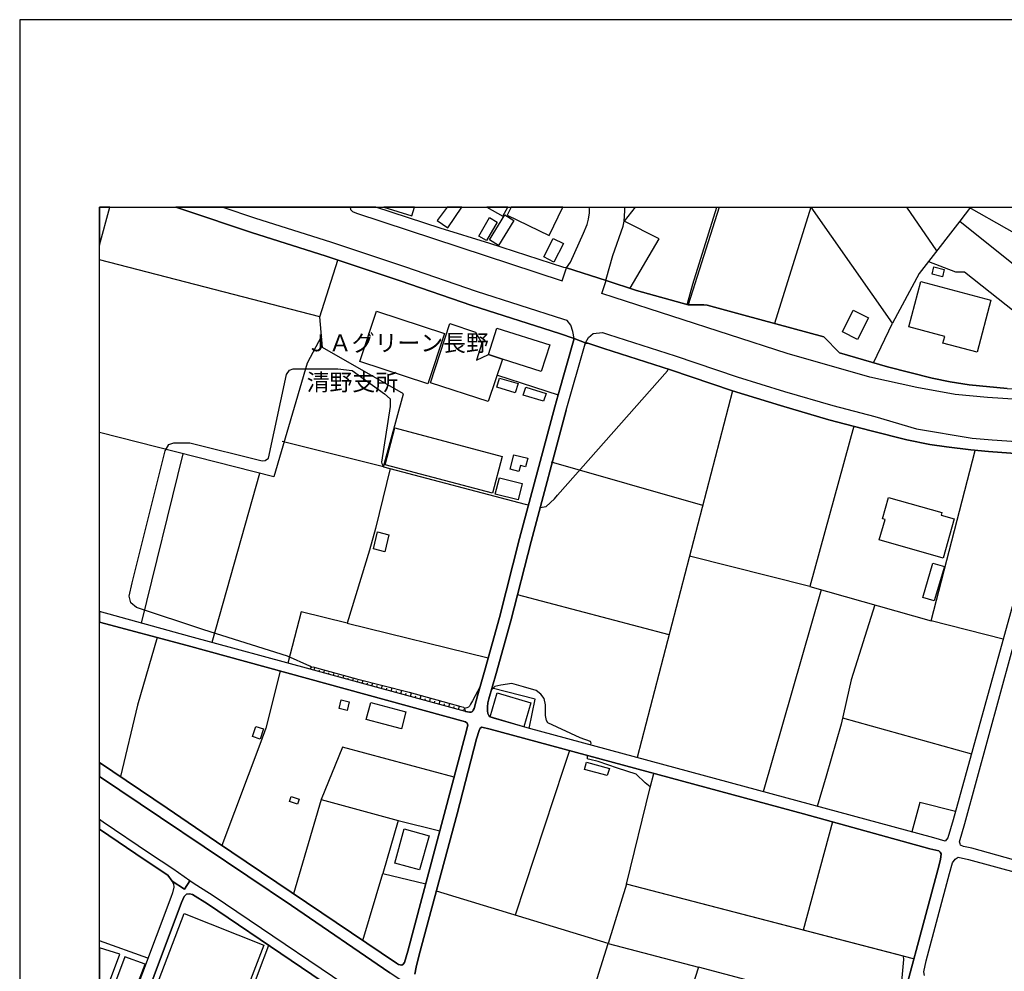
# Model space of a CAD drawing. Extents: x -10 to 410, y -24 to 273.
# Drawn here: x -10 to 113, y 154 to 273 of the extents above; entities that cross this region are included whole.
import ezdxf

# ---------------------------------------------------------------- set-up
doc = ezdxf.new("R2010")
doc.units = 0
for name, color, linetype in [('01_CYUKI_PNT', 2, 'Continuous'), ('05_DM_LINE', 7, 'Continuous'), ('06_HOUSE_POLY', 160, 'Continuous'), ('07_HODO_POLY', 1, 'Continuous'), ('08_ROAD_LINE', 3, 'Continuous'), ('09_ROAD_POLY', 5, 'Continuous'), ('印刷レイアウト', 1, 'Continuous'), ('印刷用フレーム', 1, 'Continuous'), ('背景', 3, 'Continuous')]:
    doc.layers.add(name, color=color, linetype=linetype)
doc.styles.add('STD', font='txt')

msp = doc.modelspace()

# ---------------------------------------------------------------- linework, layer by layer
at = {"layer": '05_DM_LINE', "color": 253}
for p, q in [((66.797818, 249.647122), (65.438211, 247.875481)), ((77.326029, 249.647122), (73.463561, 237.420306)), ((88.824036, 249.647122), (84.28874, 235.070751)), ((99.078707, 235.084359), (88.887081, 249.647122)), ((100.827437, 249.647122), (104.603262, 244.160635)), ((108.851237, 249.647122), (107.498692, 247.900803)), ((107.498692, 247.900803), (103.588509, 242.846159)), ((27.282917, 235.904636), (-0.352778, 243.029955)), ((96.708653, 230.140991), (99.078707, 235.084359)), ((79.023083, 226.619587), (67.06309, 180.640998)), ((35.273127, 217.099927), (22.558313, 220.289396)), ((10.117901, 218.721189), (4.893241, 197.510253)), ((75.288772, 212.250438), (56.328689, 217.695756)), ((19.737986, 216.270003), (13.728189, 195.084389)), ((88.718443, 202.084478), (73.633404, 205.900783)), ((90.128521, 201.685881), (82.853168, 176.365634)), ((71.06319, 196.019904), (52.067967, 201.039408)), ((96.838534, 199.779709), (93.898145, 190.4106)), ((112.958652, 195.494527), (103.913726, 197.770013)), ((22.318018, 191.490637), (20.527946, 184.334313)), ((45.56311, 186.430136), (26.093498, 191.725076)), ((26.578739, 191.5902), (26.67348, 191.935916)), ((27.183181, 191.426214), (27.22814, 191.600019)), ((27.7828, 191.266017), (27.878574, 191.609838)), ((28.388276, 191.099963), (28.433234, 191.275836)), ((28.99289, 190.935977), (29.088491, 191.285482)), ((29.59337, 190.769923), (29.643152, 190.945795)), ((30.197984, 190.605937), (30.293586, 190.959403)), ((30.798465, 190.44574), (30.848246, 190.619545)), ((31.402907, 190.279686), (31.49868, 190.63522)), ((32.008382, 190.1157), (32.053341, 190.295361)), ((32.608001, 189.949646), (32.708598, 190.324645)), ((33.213477, 189.785487), (33.263258, 189.980824)), ((33.813095, 189.625463), (33.923511, 190.015964)), ((34.418571, 189.459409), (34.473348, 189.660602)), ((35.023185, 189.29525), (35.133428, 189.705561)), ((35.623665, 189.129369), (35.683266, 189.340209)), ((36.228107, 188.96521), (36.343346, 189.394986)), ((36.833583, 188.805013), (36.88836, 189.019987)), ((37.433202, 188.641026), (37.553436, 189.08441)), ((38.038677, 188.474973), (38.098277, 188.70545)), ((38.638296, 188.310986), (38.763353, 188.769873)), ((39.24291, 188.150789), (39.308195, 188.37541)), ((39.848386, 187.984736), (39.968448, 188.439833)), ((40.447833, 187.820749), (40.513289, 188.045369)), ((41.053308, 187.654696), (41.173542, 188.105831)), ((41.657922, 187.490709), (41.718384, 187.715329)), ((42.258403, 187.330512), (42.378636, 187.775791)), ((42.863017, 187.164459), (42.923478, 187.385117)), ((43.463497, 187.000472), (43.583731, 187.439894)), ((44.067939, 186.834418), (44.128573, 187.055077)), ((44.673414, 186.67026), (44.788653, 187.109854)), ((45.273033, 186.510235), (45.313169, 186.685935)), ((92.808289, 185.625362), (108.973366, 181.12934)), ((68.69796, 176.885155), (69.143239, 178.654728)), ((65.733111, 164.795281), (68.69796, 176.885155)), ((27.442942, 175.400836), (23.992851, 163.570722)), ((37.117803, 172.769988), (35.168568, 166.129395)), ((37.117803, 172.769988), (42.322826, 171.445694)), ((91.538771, 172.574651), (87.883525, 159.02578)), ((32.693095, 157.69959), (35.168568, 166.129395)), ((35.168568, 166.129395), (40.553425, 164.824565)), ((65.733111, 164.795281), (63.433337, 157.330448)), ((100.45864, 155.750355), (65.733111, 164.795281)), ((63.433337, 157.330448), (41.893222, 163.894906)), ((5.72816, 155.480949), (-0.352778, 157.656182)), ((99.718461, 147.785639), (74.768218, 154.355953))]:
    msp.add_line(p, q, dxfattribs=at)
for points in [[(58.208678, 242.045346), (58.688063, 242.734882), (60.348254, 246.365668), (60.78871, 247.455524), (60.968372, 248.150745), (61.068107, 248.926236), (61.07293, 249.400798), (61.034345, 249.647122)], [(58.208678, 242.045346), (58.688063, 242.734882), (60.348254, 246.365668), (60.78871, 247.455524), (60.968372, 248.150745), (61.068107, 248.926236), (61.07293, 249.400798), (61.034345, 249.647122)], [(63.188219, 240.455435), (63.168582, 240.635097), (64.027961, 243.570662), (65.313154, 247.260187), (65.438211, 247.875481), (65.518137, 249.185996), (65.506079, 249.647122)], [(73.353145, 237.449589), (73.388285, 237.561038), (74.058184, 239.980873), (77.065063, 249.647122)], [(131.77318, 241.254352), (131.688086, 241.189929), (131.108104, 241.141009), (130.373782, 241.625389), (128.883434, 242.869586), (128.39802, 243.314864), (127.503501, 243.465243), (127.203777, 243.391001), (126.043641, 242.721102), (124.423413, 242.379348), (123.678411, 242.36953), (121.723319, 242.721102), (118.123711, 244.254342), (108.668647, 249.615599), (108.66124, 249.647122)], [(107.498692, 247.900803), (118.402936, 239.164385), (126.633442, 248.820643)], [(66.168571, 239.480817), (69.817961, 245.66063), (65.438211, 247.875481)], [(35.273127, 217.099927), (37.758419, 226.230808), (27.603139, 232.035621), (27.282917, 235.904636), (29.543589, 243.010145)], [(103.588509, 242.846159), (102.428373, 241.349954), (99.078707, 235.084359)], [(103.588509, 242.846159), (106.983134, 241.551147), (108.103134, 241.551147), (115.523181, 235.660551), (116.353105, 236.670308), (132.483042, 233.064844)], [(27.483077, 233.459307), (25.688182, 230.074673), (21.498774, 215.820763), (-0.352778, 221.393894)], [(49.548569, 228.570717), (57.173427, 226.119531), (59.173477, 233.199547)], [(26.223378, 191.965199), (26.023046, 192.096113), (23.233035, 193.349955), (12.737896, 196.641055), (4.282943, 199.459315), (3.59823, 200.039469), (3.393247, 200.865603), (3.768245, 202.54526), (7.913729, 219.096187), (8.348328, 219.904751), (8.992905, 220.119553), (10.992783, 220.119553), (20.058207, 217.865599), (20.447847, 217.904701), (20.833698, 218.164461), (23.123653, 228.67028), (23.47333, 229.22494), (23.958572, 229.365672), (25.733141, 229.365672), (29.527913, 229.394956), (31.33366, 229.1898), (35.40783, 226.224951), (36.103223, 225.635151), (36.103223, 224.664495), (34.998725, 217.685937), (35.038688, 217.529702), (35.143247, 217.330404), (35.273127, 217.099927)], [(54.918612, 211.984821), (55.652934, 212.1352), (56.71833, 213.060897), (57.063184, 213.529774), (70.883529, 229.109874), (70.947952, 229.334322)], [(94.242826, 222.170418), (88.718443, 202.084478), (103.913726, 197.770013), (109.418644, 219.160611)], [(36.108046, 216.879268), (34.258374, 209.365687), (33.518195, 206.654742)], [(35.273127, 217.099927), (53.018297, 212.4301), (53.45858, 212.320718)], [(35.273127, 217.099927), (53.018297, 212.4301), (53.288737, 212.365677)], [(33.518195, 206.654742), (30.718366, 197.484759), (48.388261, 193.135154)], [(30.718366, 197.484759), (24.953688, 198.930149), (23.277993, 192.490576)], [(6.898115, 195.689864), (4.433321, 187.215274), (2.293572, 178.266121)], [(26.093498, 191.725076), (26.138284, 191.865636), (26.183242, 191.945734), (26.263341, 191.980874), (26.407863, 192.004301), (31.898139, 190.529628), (38.492913, 188.846182), (44.963491, 187.060933), (45.317992, 186.965332), (45.56311, 186.430136)], [(93.898145, 190.4106), (92.63345, 184.850043), (90.737958, 178.310908), (89.638284, 174.529743)], [(47.363, 189.535546), (46.428346, 187.775791), (46.157906, 187.324655), (46.028026, 187.096073), (45.918644, 186.980835), (45.703843, 186.89109), (45.358127, 186.810992)], [(61.233127, 182.221091), (61.242773, 182.270011), (61.288765, 182.45553), (61.268267, 182.539418), (61.218486, 182.670331), (59.923474, 183.141104), (55.873764, 185.004384), (55.688074, 185.289465), (55.568012, 185.935937), (55.568012, 186.426175), (55.568012, 187.240595), (55.418667, 188.051226), (55.008529, 188.609848), (54.383416, 189.07063), (52.803323, 189.510224), (51.348287, 189.914506), (49.953712, 189.725026), (49.218357, 189.545364), (48.828716, 189.18983)], [(53.51818, 184.310886), (54.268178, 187.959414), (48.878498, 189.365702)], [(20.527946, 184.334313), (19.893187, 182.600052), (14.992883, 169.64098)], [(44.128573, 178.205488), (30.138384, 181.930153), (27.442942, 175.400836), (37.117803, 172.769988)], [(58.563178, 181.516052), (57.833679, 179.295344), (51.782886, 160.879241)], [(68.69796, 176.885155), (68.692965, 176.959397), (68.04856, 177.465309), (66.923564, 178.57463), (64.617761, 179.3012), (62.178461, 180.144904), (61.112893, 180.404664), (60.90791, 180.459441), (60.878627, 180.474944), (60.853133, 180.500438), (60.822989, 180.670281), (60.828845, 180.766055), (60.862952, 180.894902)], [(101.703697, 155.426172), (65.733111, 164.795281), (68.69796, 176.885155)], [(106.973315, 173.894984), (102.513295, 175.01998), (101.488034, 171.320809)], [(20.862981, 157.105828), (19.56797, 153.644885), (12.92841, 135.914529), (1.458653, 139.850034)], [(58.178361, 140.57471), (63.433337, 157.330448), (74.768218, 154.355953), (68.117806, 133.795279)], [(100.778, 151.721144), (100.638302, 151.750427), (100.367862, 151.834315), (100.22334, 151.980904), (100.213521, 152.109751), (100.478105, 155.346073), (100.45864, 155.750355)]]:
    msp.add_lwpolyline(points, dxfattribs=at)
at = {"layer": '06_HOUSE_POLY', "color": 255}
for points in [[(39.152649, 249.647122), (35.316535, 249.647122), (38.808312, 248.54917)], [(43.322937, 247.072602), (45.100779, 249.647122), (43.241461, 249.647122), (42.013284, 247.982796)], [(50.861839, 249.647122), (48.224963, 249.647122), (50.212611, 248.51403)], [(56.032928, 246.103841), (57.7367, 249.647122), (51.267327, 249.647122), (50.777951, 248.627374)], [(48.172598, 245.457541), (47.202804, 246.023915), (48.553453, 248.332473), (49.523075, 247.767995), (48.172598, 245.457541)], [(49.672593, 244.844142), (48.553453, 245.533678), (50.49287, 248.684045), (51.61287, 247.992615), (49.672593, 244.844142)], [(56.622728, 242.74849), (55.348215, 243.408571), (56.553309, 245.732804), (57.822827, 245.072724), (56.622728, 242.74849)], [(105.322942, 240.924312), (104.027931, 241.258314), (104.258408, 242.152661), (105.553419, 241.812975), (105.322942, 240.924312)], [(109.672548, 231.463219), (105.398046, 232.60389), (105.622666, 233.443804), (101.122682, 234.643042), (102.633529, 240.322626), (111.412665, 237.988746), (109.672548, 231.463219)], [(40.837473, 227.498431), (32.318096, 230.293437), (34.388254, 236.613637), (42.907803, 233.822765), (40.837473, 227.498431)], [(94.688105, 233.049169), (92.78779, 233.998465), (94.148086, 236.723018), (96.04754, 235.773895), (94.688105, 233.049169)], [(48.412721, 231.174175), (50.202793, 230.604012), (48.388261, 225.27376), (41.16269, 227.633306), (43.582697, 235.043362), (46.803345, 233.988646), (47.592444, 232.594244), (46.928402, 230.482745), (48.412721, 231.174175)], [(48.412721, 231.174175), (49.462614, 234.482845), (56.108031, 232.377375), (55.047458, 229.033565), (50.202793, 230.604012), (48.412721, 231.174175)], [(51.787709, 226.38911), (49.483112, 227.072617), (49.822971, 228.213288), (52.127568, 227.523924), (51.787709, 226.38911)], [(55.337535, 225.309073), (52.782825, 226.097999), (53.087543, 227.094149), (55.648111, 226.303155), (55.337535, 225.309073)], [(48.927418, 213.773859), (35.46743, 217.338327), (36.697846, 221.969225), (50.153011, 218.408546), (48.927418, 213.773859)], [(52.242806, 216.502375), (51.127629, 216.783667), (51.582726, 218.607845), (53.34248, 218.168423), (53.077725, 217.113707), (52.43332, 217.273904), (52.242806, 216.502375)], [(52.143243, 212.943764), (49.268138, 213.668439), (49.787831, 215.728951), (52.662763, 215.00238), (52.143243, 212.943764)], [(105.422506, 205.652736), (97.412831, 207.934078), (98.132511, 210.473113), (97.802471, 210.568715), (98.567971, 213.258301), (105.242844, 211.357814), (105.152927, 211.03363), (106.813118, 210.559068), (105.422506, 205.652736)], [(35.452789, 206.45751), (34.028069, 206.793407), (34.52313, 208.924198), (35.952844, 208.588302), (35.452789, 206.45751)], [(104.313185, 200.287516), (102.872791, 200.71333), (104.138346, 205.014015), (105.577707, 204.588373), (104.313185, 200.287516)], [(30.693045, 186.527805), (29.702752, 186.777747), (29.978187, 187.879316), (30.967447, 187.629374), (30.693045, 186.527805)], [(52.842425, 184.514147), (48.637341, 185.732849), (49.512396, 188.742657), (53.717479, 187.523782), (52.842425, 184.514147)], [(37.512439, 184.242673), (33.103234, 185.433987), (33.662717, 187.549276), (38.082602, 186.373465), (37.512439, 184.242673)], [(19.79259, 182.963337), (18.83761, 183.277702), (19.257395, 184.553076), (20.212547, 184.242673), (19.79259, 182.963337)], [(63.322922, 178.392901), (60.462632, 179.139109), (60.693108, 180.058949), (63.608004, 179.258309), (63.322922, 178.392901)], [(24.467413, 174.799322), (23.47712, 175.139008), (23.688132, 175.758264), (24.682214, 175.412549), (24.467413, 174.799322)], [(39.773111, 166.558998), (36.667702, 167.398912), (37.862977, 171.732842), (41.002665, 170.838323), (39.773111, 166.558998)], [(12.457638, 136.809048), (2.417596, 140.453615), (10.287744, 161.117642), (20.267324, 157.129255), (12.457638, 136.809048)], [(-0.352778, 156.809033), (-0.352778, 149.197439), (2.227254, 156.008221)], [(2.847371, 155.684037), (-0.352778, 147.18826), (-0.352778, 139.833842), (5.402943, 154.754378)]]:
    msp.add_lwpolyline(points, close=True, dxfattribs=at)
at = {"layer": '07_HODO_POLY', "color": 253}
for points in [[(18.708591, 246.47505), (28.072877, 243.500382), (37.358099, 240.391012), (46.343424, 237.320742), (57.308302, 233.811051), (59.173477, 233.199547), (58.987958, 234.055136), (58.75352, 234.840274), (58.268278, 235.439893), (57.878638, 235.570806), (46.923579, 239.080497), (37.947899, 242.14491), (28.643213, 245.260137), (19.282888, 248.234805), (15.053345, 249.647122), (9.245775, 249.647122), (10.358024, 249.266094)], [(31.373623, 249.109859), (31.878502, 248.879382), (57.678305, 240.430113), (58.208678, 242.045346), (57.888284, 242.064811), (48.588593, 245.074619), (42.378636, 247.025749), (34.302988, 249.647122), (31.084924, 249.647122), (31.143146, 249.340164)]]:
    msp.add_lwpolyline(points, close=True, dxfattribs=at)
for points in [[(116.748774, 225.395028), (110.998737, 225.785529), (106.923534, 226.180165), (102.138296, 227.051257), (96.208598, 228.314918), (85.853158, 231.289414), (64.178339, 238.301217), (62.643205, 238.805062), (63.188219, 240.455435), (66.99281, 239.209344), (73.463561, 237.420306), (75.428299, 237.414449), (75.843433, 237.375347), (80.447975, 236.125467), (90.46838, 233.369562), (92.428467, 231.379331), (98.45859, 229.629395), (104.053425, 228.221039), (106.318058, 227.734764), (108.69793, 227.369584), (113.443032, 226.895022)], [(115.023126, 218.730835), (111.112942, 219.000414), (108.907909, 219.205569), (105.848319, 219.596071), (103.768171, 219.879258), (100.867917, 220.465268), (96.403073, 221.615586), (91.108134, 222.980877), (85.018239, 224.769915), (79.023083, 226.619587), (71.22821, 229.250434), (62.898142, 231.920383), (60.873631, 232.580463), (60.657796, 232.6001), (60.527916, 232.494508), (60.594406, 232.625422), (60.947873, 233.324604), (61.53285, 233.814841), (62.713485, 233.926118), (63.468477, 233.676176), (63.468477, 233.676176), (71.808192, 231.004332), (79.593419, 228.379342), (85.548439, 226.539488), (91.598371, 224.765953), (96.867817, 223.404796), (102.078696, 221.855881), (109.058287, 220.685927), (111.548574, 220.49059), (118.233093, 220.000353)]]:
    msp.add_lwpolyline(points, dxfattribs=at)
at = {"layer": '08_ROAD_LINE', "color": 253}
for p, q in [((-0.352778, 244.880315), (0.980819, 249.647122)), ((58.208678, 242.045346), (63.188219, 240.455435)), ((59.173477, 233.199547), (57.173427, 226.119531))]:
    msp.add_line(p, q, dxfattribs=at)
for points in [[(59.173477, 233.199547), (57.308302, 233.811051), (46.343424, 237.320742), (37.358099, 240.391012), (28.072877, 243.500382), (18.708591, 246.47505), (10.358024, 249.266094), (9.245775, 249.647122)], [(58.208678, 242.045346), (57.888284, 242.064811), (48.588593, 245.074619), (42.378636, 247.025749), (34.302988, 249.647122)], [(63.188219, 240.455435), (66.99281, 239.209344), (73.463561, 237.420306), (75.428299, 237.414449), (75.843433, 237.375347), (80.447975, 236.125467), (90.46838, 233.369562), (92.428467, 231.379331), (98.45859, 229.629395), (104.053425, 228.221039), (106.318058, 227.734764), (108.69793, 227.369584), (113.443032, 226.895022), (117.253653, 226.705542), (120.648105, 226.59616), (124.223253, 226.59995), (127.423574, 226.670402), (129.80827, 226.840245), (133.778053, 227.225062), (135.288727, 227.414543)], [(58.168542, 224.185971), (60.527916, 232.494508), (60.657796, 232.6001), (60.873631, 232.580463)], [(119.343448, 218.535498), (115.023126, 218.730835), (111.112942, 219.000414), (108.907909, 219.205569), (105.848319, 219.596071), (103.768171, 219.879258), (100.867917, 220.465268), (96.403073, 221.615586), (91.108134, 222.980877), (85.018239, 224.769915), (79.023083, 226.619587), (71.22821, 229.250434), (62.898142, 231.920383), (60.873631, 232.580463)], [(45.56311, 186.430136), (46.048524, 186.334363), (46.258503, 186.350038), (46.423523, 186.439955), (46.518263, 186.570696), (46.613003, 186.805135), (46.873625, 187.779753), (47.032788, 188.391085), (47.963481, 191.609838), (49.788692, 198.189798), (52.328761, 208.109778), (56.748646, 224.625393), (57.173427, 226.119531)], [(58.168542, 224.185971), (53.782936, 207.730817), (51.237872, 197.805153), (49.407837, 191.199699), (48.483001, 187.990592), (48.353121, 187.500355), (48.293693, 186.994615), (48.282841, 186.519881), (48.333656, 186.186051), (48.532783, 185.766094)], [(119.343448, 218.535498), (106.683238, 172.859733), (106.003521, 170.596133), (105.688123, 170.176176), (104.258408, 170.570812), (53.278057, 184.375481), (49.038695, 185.600041), (48.532783, 185.766094)], [(175.228236, 203.410495), (175.063216, 202.865653), (163.438086, 160.055174), (162.543567, 156.904635), (162.197852, 155.590331), (162.08847, 155.330398), (161.873668, 155.160555), (161.532948, 155.080457), (160.398134, 155.289402), (123.353194, 165.279662), (109.00351, 169.279762), (107.963608, 169.484745), (107.603251, 169.67612), (107.532799, 169.830461), (107.478194, 170.090221), (108.117776, 172.391028), (113.978228, 193.785588), (114.433325, 195.33433), (120.233143, 216.420382), (120.888401, 218.475037)], [(45.56311, 186.430136), (26.093498, 191.725076), (10.968495, 195.834386), (-0.352778, 198.954953)], [(-0.352778, 180.048269), (8.168666, 174.31098), (14.317989, 170.096077), (36.903002, 154.859798), (37.157939, 154.685993), (37.568077, 154.605895), (37.73792, 154.766092), (37.898117, 154.935935), (38.298437, 156.365649), (45.513329, 183.400864), (45.858011, 184.699665), (45.753624, 184.945817), (45.553464, 185.125479), (10.652924, 194.689925), (-0.352778, 197.621701)], [(99.043567, 145.27003), (104.763287, 166.570711), (105.088504, 167.885187), (105.157922, 168.590226), (105.032865, 168.805028), (104.873702, 168.959368), (103.768171, 169.199664), (87.893171, 173.580447), (48.628556, 184.205466), (47.612942, 184.471083), (47.402964, 184.349988), (47.248623, 184.051126), (46.943043, 182.980907), (44.508394, 173.580447), (39.737971, 155.936046), (39.34833, 154.385236), (39.213455, 153.484861)], [(57.588561, 139.355835), (56.503528, 139.971129), (36.063087, 153.680025), (23.728095, 162.105868), (7.318072, 173.12535), (-0.352778, 178.271289)], [(10.98796, 165.209382), (8.867848, 166.689912), (5.953814, 168.605901), (0.128502, 172.539511), (-0.352778, 172.879026)], [(8.942951, 164.824565), (8.782926, 165.150815), (8.248764, 165.900812), (5.39812, 167.775806), (-0.352778, 171.657739)], [(103.08363, 153.33052), (102.992852, 153.795264), (103.277934, 155.164517), (106.197824, 166.119576), (106.598317, 167.435947), (106.918538, 167.914471), (107.313174, 168.170269), (108.588548, 167.885187), (159.978177, 153.926177), (160.713532, 153.734802), (160.938152, 153.605956), (161.068032, 153.4008), (161.173452, 153.084368), (161.157949, 152.635128), (160.813095, 151.41453), (150.228212, 112.570562)], [(8.942951, 164.824565), (8.963449, 164.379286), (8.82289, 163.685961), (8.588451, 163.084447), (-0.352778, 139.32035)], [(55.138409, 135.449613), (53.367802, 136.619568), (34.913803, 149.1058), (13.928349, 163.314924), (11.878517, 164.599944), (11.548477, 164.830421), (10.98796, 165.209382)], [(34.163806, 148.100004), (13.192993, 162.301204), (11.343494, 163.480805), (10.9635, 163.555047), (10.588501, 163.515945), (10.273102, 163.240682), (9.963561, 162.471048), (-0.352778, 135.037408)]]:
    msp.add_lwpolyline(points, dxfattribs=at)
at = {"layer": '09_ROAD_POLY', "color": 7}
for points in [[(-0.352778, 249.647122), (-0.352778, 244.880315), (0.980819, 249.647122)], [(8.248764, 165.900812), (8.782926, 165.150815), (8.784821, 165.146853), (10.314099, 164.154666), (10.98796, 165.209382), (8.867848, 166.689912), (5.953814, 168.605901), (0.128502, 172.539511), (-0.352778, 172.879026), (-0.352778, 171.657739), (5.39812, 167.775806)]]:
    msp.add_lwpolyline(points, close=True, dxfattribs=at)
for points in [[(113.443032, 226.895022), (108.69793, 227.369584), (106.318058, 227.734764), (104.053425, 228.221039), (98.45859, 229.629395), (92.428467, 231.379331), (90.46838, 233.369562), (80.447975, 236.125467), (75.843433, 237.375347), (75.428299, 237.414449), (73.463561, 237.420306), (66.99281, 239.209344), (63.188219, 240.455435), (58.208678, 242.045346), (57.888284, 242.064811), (48.588593, 245.074619), (42.378636, 247.025749), (34.302988, 249.647122), (9.245775, 249.647122), (10.358024, 249.266094), (18.708591, 246.47505), (28.072877, 243.500382), (37.358099, 240.391012), (46.343424, 237.320742), (57.308302, 233.811051), (59.173477, 233.199547), (60.657796, 232.6001), (60.873631, 232.580463), (62.898142, 231.920383), (71.22821, 229.250434), (79.023083, 226.619587), (85.018239, 224.769915), (91.108134, 222.980877), (96.403073, 221.615586), (100.867917, 220.465268), (103.768171, 219.879258), (105.848319, 219.596071), (108.907909, 219.205569), (111.112942, 219.000414), (115.023126, 218.730835)], [(119.343448, 218.535498), (106.683238, 172.859733), (106.003521, 170.596133), (105.688123, 170.176176), (104.258408, 170.570812), (53.278057, 184.375481), (49.038695, 185.600041), (48.532783, 185.766094), (48.333656, 186.186051), (48.282841, 186.519881), (48.293693, 186.994615), (48.353121, 187.500355), (48.483001, 187.990592), (49.407837, 191.199699), (51.237872, 197.805153), (53.782936, 207.730817), (58.168542, 224.185971), (60.527916, 232.494508), (60.657796, 232.6001), (59.173477, 233.199547), (57.173427, 226.119531), (56.748646, 224.625393), (52.328761, 208.109778), (49.788692, 198.189798), (47.963481, 191.609838), (47.032788, 188.391085), (46.873625, 187.779753), (46.613003, 186.805135), (46.518263, 186.570696), (46.423523, 186.439955), (46.258503, 186.350038), (46.048524, 186.334363), (45.56311, 186.430136), (26.093498, 191.725076), (10.968495, 195.834386), (-0.352778, 198.954953), (-0.352778, 197.621701), (10.652924, 194.689925), (45.553464, 185.125479), (45.753624, 184.945817), (45.858011, 184.699665), (45.513329, 183.400864), (38.298437, 156.365649), (37.898117, 154.935935), (37.73792, 154.766092), (37.568077, 154.605895), (37.157939, 154.685993), (36.903002, 154.859798), (14.317989, 170.096077), (8.168666, 174.31098), (-0.352778, 180.048269), (-0.352778, 178.271289), (7.318072, 173.12535), (23.728095, 162.105868), (36.063087, 153.680025)], [(123.353194, 165.279662), (109.00351, 169.279762), (107.963608, 169.484745), (107.603251, 169.67612), (107.532799, 169.830461), (107.478194, 170.090221), (108.117776, 172.391028), (113.978228, 193.785588)], [(39.213455, 153.484861), (39.34833, 154.385236), (39.737971, 155.936046), (44.508394, 173.580447), (46.943043, 182.980907), (47.248623, 184.051126), (47.402964, 184.349988), (47.612942, 184.471083), (48.628556, 184.205466), (87.893171, 173.580447), (103.768171, 169.199664), (104.873702, 168.959368), (105.032865, 168.805028), (105.157922, 168.590226), (105.088504, 167.885187), (104.763287, 166.570711), (99.043567, 145.27003)], [(102.992852, 153.795264), (103.277934, 155.164517), (106.197824, 166.119576), (106.598317, 167.435947), (106.918538, 167.914471), (107.313174, 168.170269), (108.588548, 167.885187), (159.978177, 153.926177), (160.713532, 153.734802)], [(34.913803, 149.1058), (13.928349, 163.314924), (11.878517, 164.599944), (11.548477, 164.830421), (10.98796, 165.209382), (10.314099, 164.154666), (8.784821, 165.146853), (8.942951, 164.824565), (8.963449, 164.379286), (8.82289, 163.685961), (8.588451, 163.084447), (-0.352778, 139.32035)], [(-0.352778, 135.037408), (9.963561, 162.471048), (10.273102, 163.240682), (10.588501, 163.515945), (10.9635, 163.555047), (11.343494, 163.480805), (13.192993, 162.301204), (34.163806, 148.100004)]]:
    msp.add_lwpolyline(points, dxfattribs=at)
at = {"layer": '印刷レイアウト', "color": 7}
for points in [[(-10.309448, -23.852808), (409.661817, -23.852808), (409.632878, 273.147152), (-10.338387, 273.147152)], [(399.647269, -0.352433), (-0.353122, -0.352433), (-0.353122, 249.647122), (399.647269, 249.647122)]]:
    msp.add_lwpolyline(points, close=True, dxfattribs=at)
at = {"layer": '印刷用フレーム', "color": 7}
msp.add_lwpolyline([(399.647268, -0.352778), (-0.352778, -0.352778), (-0.352778, 249.647122), (399.647268, 249.647122)], close=True, dxfattribs=at)
msp.add_lwpolyline([(399.647268, -0.352778), (-0.352778, -0.352778), (-0.352778, 249.647122), (399.647268, 249.647122)], close=True, dxfattribs=at)
at = {"layer": '背景', "color": 7}
msp.add_lwpolyline([(399.647268, -0.352778), (-0.352778, -0.352778), (-0.352778, 249.647122), (399.647268, 249.647122)], close=True, dxfattribs=at)

# ---------------------------------------------------------------- texts
at = {"layer": '01_CYUKI_PNT', "color": 7, "char_height": 2.099868, "attachment_point": 1, "style": 'STD'}
for s, insert in [('\\fMS Gothic|b0|i0|c128;\\H2.0999;\\C7;ＪＡグリーン長野', (25.545383, 233.677636)), ('\\fMS Gothic|b0|i0|c128;\\H2.0999;\\C7;清野支所', (25.632544, 228.744259))]:
    msp.add_mtext(s, dxfattribs=dict(at, insert=insert))

doc.saveas('drawing.dxf')
